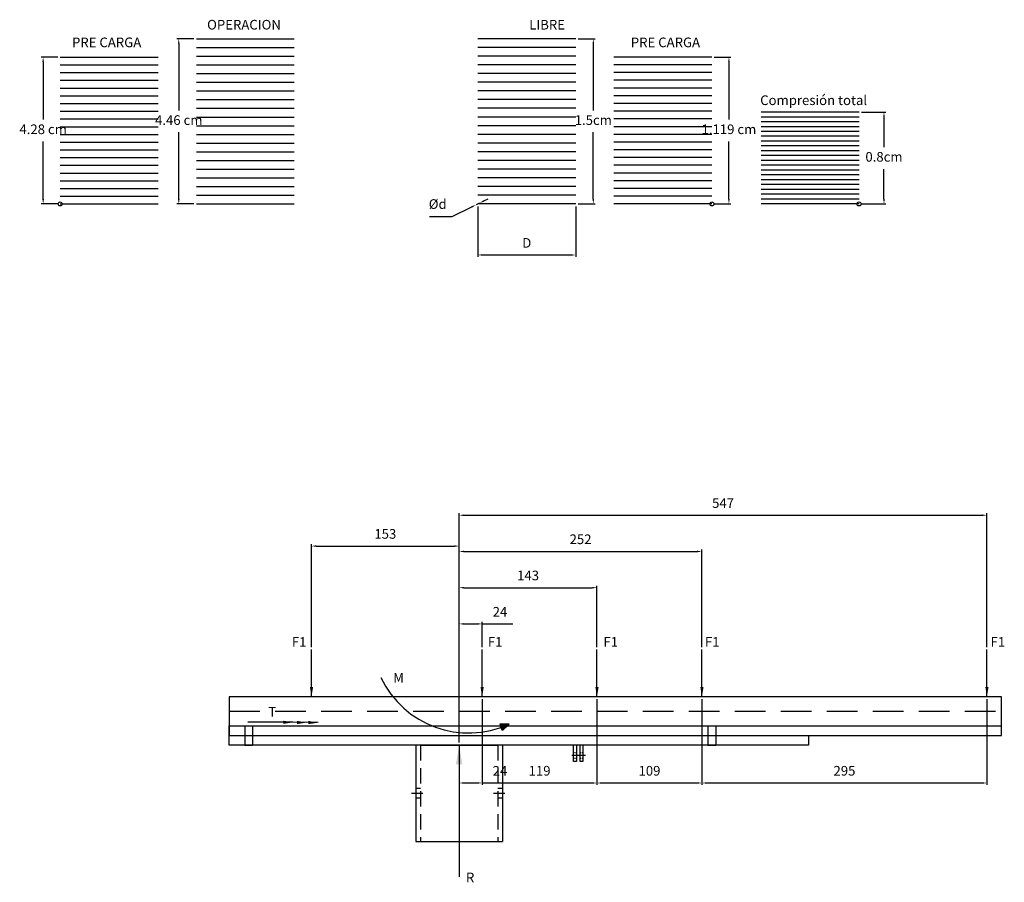
# Model space of a CAD drawing. Units: millimetres. Extents: x -815 to 7531, y -3189 to 2077.
# Drawn here: x 3151 to 3253, y -3066 to -2977 of the extents above; entities that cross this region are included whole.
import ezdxf

# ---------------------------------------------------------------- set-up
doc = ezdxf.new("R2010")
doc.units = ezdxf.units.MM
doc.linetypes.add('Escondida', pattern=[1.35, 0.75, -0.6])
doc.linetypes.add('HIDDEN2', pattern=[4.762499999999999, 3.175, -1.5875])
doc.layers.add('Estructura Rigida', color=10, linetype='Continuous')
doc.styles.add('Cotas', font='ARIAL.TTF', dxfattribs={"height": 1})
doc.dimstyles.get("Standard").update_dxf_attribs({"dimtxt": 0.18, "dimasz": 0.18, "dimexe": 0.18, "dimexo": 0.0625, "dimgap": 0.09, "dimtad": 0, "dimtih": 1, "dimtoh": 1, "dimdec": 4, "dimzin": 0, "dimdsep": 46, "dimtxsty": 'Standard', "dimcen": 0.09, "dimadec": 0, "dimazin": 0, "dimtfac": 1, "dimtdec": 4, "dimtofl": 0, "dimtmove": 0, "dimatfit": 3, "dimfxl": 1, "dimtolj": 1, "dimtzin": 0, "dimarcsym": 0})

# ---------------------------------------------------------------- blocks, each defined once
blk = doc.blocks.new('*D318')
at = {"color": 5, "lineweight": -2, "ltscale": 0.1}
for p, q in [((3154.801789393486, -2980.756441373921), (3153.087799255446, -2980.756441373921)), ((3153.287799255446, -2981.256441373921), (3153.287799255446, -2987.220868386199)), ((3153.287799255446, -2995.456441373921), (3153.287799255446, -2989.492014361643)), ((3154.801789393486, -2995.956441373921), (3153.087799255446, -2995.956441373921))]:
    blk.add_line(p, q, dxfattribs=at)
at = {"color": 5, "ltscale": 0.1}
for points in [[(3153.204465922112, -2981.256441373921), (3153.371132588779, -2981.256441373921), (3153.287799255446, -2980.756441373921)], [(3153.204465922112, -2995.456441373921), (3153.371132588779, -2995.456441373921), (3153.287799255446, -2995.956441373921)]]:
    blk.add_solid(points, dxfattribs=at)
at = {"layer": 'Defpoints', "color": 0, "ltscale": 0.1}
for p in [(3155.051789393486, -2980.756441373921), (3153.287799255446, -2995.956441373921), (3155.051789393486, -2995.956441373921)]:
    blk.add_point(p, dxfattribs=at)
at = {"color": 0, "ltscale": 0.1, "insert": (3153.287799255446, -2988.35644137392), "char_height": 1, "attachment_point": 5, "style": 'Cotas'}
blk.add_mtext('4.28 cm', dxfattribs=at)
blk = doc.blocks.new('*D319')
at = {"color": 5, "lineweight": -2, "ltscale": 0.1}
for p, q in [((3168.911464813257, -2978.856441373921), (3167.138062529605, -2978.856441373921)), ((3167.338062529605, -2979.356441373921), (3167.338062529605, -2986.270868386199)), ((3167.338062529605, -2995.456441373921), (3167.338062529605, -2988.542014361642)), ((3168.911464813257, -2995.956441373921), (3167.138062529605, -2995.956441373921))]:
    blk.add_line(p, q, dxfattribs=at)
at = {"color": 5, "ltscale": 0.1}
for points in [[(3167.254729196271, -2979.356441373921), (3167.421395862938, -2979.356441373921), (3167.338062529605, -2978.856441373921)], [(3167.254729196271, -2995.456441373921), (3167.421395862938, -2995.456441373921), (3167.338062529605, -2995.956441373921)]]:
    blk.add_solid(points, dxfattribs=at)
at = {"layer": 'Defpoints', "color": 0, "ltscale": 0.1}
for p in [(3169.161464813257, -2978.856441373921), (3167.338062529605, -2995.956441373921), (3169.161464813257, -2995.956441373921)]:
    blk.add_point(p, dxfattribs=at)
at = {"color": 0, "ltscale": 0.1, "insert": (3167.338062529605, -2987.40644137392), "char_height": 1, "attachment_point": 5, "style": 'Cotas'}
blk.add_mtext('4.46 cm', dxfattribs=at)
blk = doc.blocks.new('*D320')
at = {"color": 5, "lineweight": -2, "ltscale": 0.1}
for p, q in [((3238.067822408319, -2986.456441373921), (3240.602432958159, -2986.456441373921)), ((3240.402432958159, -2986.956441373921), (3240.402432958159, -2990.070868386199)), ((3240.402432958159, -2995.456441373921), (3240.402432958159, -2992.342014361643)), ((3238.067822408319, -2995.956441373921), (3240.602432958159, -2995.956441373921))]:
    blk.add_line(p, q, dxfattribs=at)
at = {"color": 5, "ltscale": 0.1}
for points in [[(3240.319099624825, -2986.956441373921), (3240.485766291492, -2986.956441373921), (3240.402432958159, -2986.456441373921)], [(3240.319099624825, -2995.456441373921), (3240.485766291492, -2995.456441373921), (3240.402432958159, -2995.956441373921)]]:
    blk.add_solid(points, dxfattribs=at)
at = {"layer": 'Defpoints', "color": 0, "ltscale": 0.1}
for p in [(3237.817822408319, -2986.456441373921), (3237.817822408319, -2995.956441373921), (3240.402432958159, -2995.956441373921)]:
    blk.add_point(p, dxfattribs=at)
at = {"color": 0, "ltscale": 0.1, "insert": (3240.402432958159, -2991.20644137392), "char_height": 1, "attachment_point": 5, "style": 'Cotas'}
blk.add_mtext('0.8cm', dxfattribs=at)
blk = doc.blocks.new('*D321')
at = {"color": 5, "lineweight": -2, "ltscale": 0.1}
for p, q in [((3222.822874653039, -2980.756441373921), (3224.536864791079, -2980.756441373921)), ((3224.336864791079, -2981.256441373921), (3224.336864791079, -2987.220868386199)), ((3224.336864791079, -2995.456441373921), (3224.336864791079, -2989.492014361643)), ((3222.822874653039, -2995.956441373921), (3224.536864791079, -2995.956441373921))]:
    blk.add_line(p, q, dxfattribs=at)
at = {"color": 5, "ltscale": 0.1}
for points in [[(3224.253531457746, -2981.256441373921), (3224.420198124413, -2981.256441373921), (3224.336864791079, -2980.756441373921)], [(3224.253531457746, -2995.456441373921), (3224.420198124413, -2995.456441373921), (3224.336864791079, -2995.956441373921)]]:
    blk.add_solid(points, dxfattribs=at)
at = {"layer": 'Defpoints', "color": 0, "ltscale": 0.1}
for p in [(3222.572874653039, -2980.756441373921), (3222.572874653039, -2995.956441373921), (3224.336864791079, -2995.956441373921)]:
    blk.add_point(p, dxfattribs=at)
at = {"color": 0, "ltscale": 0.1, "insert": (3224.33686479108, -2988.35644137392), "char_height": 1, "attachment_point": 5, "style": 'Cotas'}
blk.add_mtext('1.119 cm', dxfattribs=at)
blk = doc.blocks.new('*D322')
at = {"color": 5, "lineweight": -2, "ltscale": 0.1}
for p, q in [((3208.713199233268, -2978.856441373921), (3210.48660151692, -2978.856441373921)), ((3210.28660151692, -2979.356441373921), (3210.28660151692, -2986.270868386199)), ((3210.28660151692, -2995.456441373921), (3210.28660151692, -2988.542014361642)), ((3208.713199233268, -2995.956441373921), (3210.48660151692, -2995.956441373921))]:
    blk.add_line(p, q, dxfattribs=at)
at = {"color": 5, "ltscale": 0.1}
for points in [[(3210.203268183587, -2979.356441373921), (3210.369934850254, -2979.356441373921), (3210.28660151692, -2978.856441373921)], [(3210.203268183587, -2995.456441373921), (3210.369934850254, -2995.456441373921), (3210.28660151692, -2995.956441373921)]]:
    blk.add_solid(points, dxfattribs=at)
at = {"layer": 'Defpoints', "color": 0, "ltscale": 0.1}
for p in [(3208.463199233268, -2978.856441373921), (3208.463199233268, -2995.956441373921), (3210.28660151692, -2995.956441373921)]:
    blk.add_point(p, dxfattribs=at)
at = {"color": 0, "ltscale": 0.1, "insert": (3210.286601516921, -2987.40644137392), "char_height": 1, "attachment_point": 5, "style": 'Cotas'}
blk.add_mtext('1.5cm', dxfattribs=at)
blk = doc.blocks.new('*D323')
at = {"color": 5, "lineweight": -2, "ltscale": 0.1}
for p, q in [((3198.318191239433, -2996.206441373921), (3198.318191239433, -3001.441220009648)), ((3208.463199233268, -2996.206441373921), (3208.463199233268, -3001.441220009648)), ((3198.818191239433, -3001.241220009648), (3207.963199233268, -3001.241220009648))]:
    blk.add_line(p, q, dxfattribs=at)
at = {"color": 5, "ltscale": 0.1}
for points in [[(3198.818191239433, -3001.157886676314), (3198.818191239433, -3001.324553342981), (3198.318191239433, -3001.241220009648)], [(3207.963199233268, -3001.157886676314), (3207.963199233268, -3001.324553342981), (3208.463199233268, -3001.241220009648)]]:
    blk.add_solid(points, dxfattribs=at)
at = {"layer": 'Defpoints', "color": 0, "ltscale": 0.1}
for p in [(3198.318191239433, -2995.956441373921), (3208.463199233268, -2995.956441373921), (3208.463199233268, -3001.241220009648)]:
    blk.add_point(p, dxfattribs=at)
at = {"color": 0, "ltscale": 0.1, "insert": (3203.39069523635, -3000.116220009648), "char_height": 1, "attachment_point": 5, "style": 'Cotas'}
blk.add_mtext('D', dxfattribs=at)
blk = doc.blocks.new('*D324')
at = {"color": 5, "lineweight": -2, "ltscale": 0.1}
for p, q in [((3198.500864246082, -2995.866755225145), (3198.135518232783, -2996.046127522697)), ((3198.949688031159, -2995.64639821947), (3199.398511816235, -2995.426041213796)), ((3195.662590464204, -2997.260249805096), (3197.686694447707, -2996.266484528371)), ((3193.314875593812, -2997.260249805096), (3195.662590464204, -2997.260249805096))]:
    blk.add_line(p, q, dxfattribs=at)
at = {"color": 5, "ltscale": 0.1}
for points in [[(3198.912961863546, -2995.571594255292), (3198.986414198771, -2995.721202183649), (3198.500864246082, -2995.866755225145)], [(3197.649968280095, -2996.191680564192), (3197.723420615319, -2996.34128849255), (3198.135518232783, -2996.046127522697)]]:
    blk.add_solid(points, dxfattribs=at)
at = {"layer": 'Defpoints', "color": 0, "ltscale": 0.1}
for p in [(3198.500864246082, -2995.866755225145), (3198.135518232783, -2996.046127522697)]:
    blk.add_point(p, dxfattribs=at)
at = {"color": 0, "ltscale": 0.1, "insert": (3194.167876958069, -2996.09670955953), "char_height": 1, "attachment_point": 5, "style": 'Cotas'}
blk.add_mtext('%%cd', dxfattribs=at)
blk = doc.blocks.new('*D336')
at = {"color": 5, "lineweight": -2, "ltscale": 0.1}
for p, q in [((3181.088652083095, -3041.841723309044), (3181.088652083095, -3031.18098936503)), ((3181.588652083095, -3031.38098936503), (3195.888652083096, -3031.38098936503)), ((3196.388652083096, -3051.729317281075), (3196.388652083096, -3031.18098936503))]:
    blk.add_line(p, q, dxfattribs=at)
at = {"color": 5, "ltscale": 0.1}
for points in [[(3181.588652083095, -3031.297656031697), (3181.588652083095, -3031.464322698364), (3181.088652083095, -3031.38098936503)], [(3195.888652083096, -3031.297656031697), (3195.888652083096, -3031.464322698364), (3196.388652083096, -3031.38098936503)]]:
    blk.add_solid(points, dxfattribs=at)
at = {"layer": 'Defpoints', "color": 0, "ltscale": 0.1}
for p in [(3196.388652083096, -3031.38098936503), (3181.088652083095, -3042.091723309044), (3196.388652083096, -3051.979317281075)]:
    blk.add_point(p, dxfattribs=at)
at = {"color": 0, "ltscale": 0.1, "insert": (3188.738652083095, -3030.245075313188), "char_height": 1, "attachment_point": 5, "style": 'Cotas'}
blk.add_mtext('153', dxfattribs=at)
blk = doc.blocks.new('*D337')
at = {"color": 5, "lineweight": -2, "ltscale": 0.1}
for p, q in [((3196.388652083096, -3041.205153323052), (3196.388652083096, -3039.237422360721)), ((3196.888652083096, -3039.437422360721), (3198.268652083074, -3039.437422360721)), ((3198.768652083074, -3041.841723309044), (3198.768652083074, -3039.237422360721)), ((3198.768652083074, -3039.437422360721), (3201.964081823865, -3039.437422360721))]:
    blk.add_line(p, q, dxfattribs=at)
at = {"color": 5, "ltscale": 0.1}
for points in [[(3196.888652083096, -3039.354089027387), (3196.888652083096, -3039.520755694054), (3196.388652083096, -3039.437422360721)], [(3198.268652083074, -3039.354089027387), (3198.268652083074, -3039.520755694054), (3198.768652083074, -3039.437422360721)]]:
    blk.add_solid(points, dxfattribs=at)
at = {"layer": 'Defpoints', "color": 0, "ltscale": 0.1}
for p in [(3198.768652083074, -3039.437422360721), (3196.388652083096, -3041.455153323052), (3198.768652083074, -3042.091723309044, 4.00105628847723)]:
    blk.add_point(p, dxfattribs=at)
at = {"color": 0, "ltscale": 0.1, "insert": (3200.61636695347, -3038.310375976), "char_height": 1, "attachment_point": 5, "style": 'Cotas'}
blk.add_mtext('24', dxfattribs=at)
blk = doc.blocks.new('*D338')
at = {"color": 5, "lineweight": -2, "ltscale": 0.1}
for p, q in [((3196.388652083096, -3041.205153323052), (3196.388652083096, -3035.487422360721)), ((3196.888652083096, -3035.687422360721), (3210.168652083073, -3035.687422360721)), ((3210.668652083073, -3041.841723309044), (3210.668652083073, -3035.487422360721))]:
    blk.add_line(p, q, dxfattribs=at)
at = {"color": 5, "ltscale": 0.1}
for points in [[(3196.888652083096, -3035.604089027387), (3196.888652083096, -3035.770755694054), (3196.388652083096, -3035.687422360721)], [(3210.168652083073, -3035.604089027387), (3210.168652083073, -3035.770755694054), (3210.668652083073, -3035.687422360721)]]:
    blk.add_solid(points, dxfattribs=at)
at = {"layer": 'Defpoints', "color": 0, "ltscale": 0.1}
for p in [(3210.668652083073, -3035.687422360721), (3196.388652083096, -3041.455153323052), (3210.668652083073, -3042.091723309044)]:
    blk.add_point(p, dxfattribs=at)
at = {"color": 0, "ltscale": 0.1, "insert": (3203.528652083084, -3034.551508308879), "char_height": 1, "attachment_point": 5, "style": 'Cotas'}
blk.add_mtext('143', dxfattribs=at)
blk = doc.blocks.new('*D339')
at = {"color": 5, "lineweight": -2, "ltscale": 0.1}
for p, q in [((3196.388652083096, -3041.205153323052), (3196.388652083096, -3031.737422360721)), ((3221.543492210983, -3041.841723309044), (3221.543492210983, -3031.737422360721)), ((3196.888652083096, -3031.937422360721), (3221.043492210983, -3031.937422360721))]:
    blk.add_line(p, q, dxfattribs=at)
at = {"color": 5, "ltscale": 0.1}
for points in [[(3196.888652083096, -3031.854089027387), (3196.888652083096, -3032.020755694054), (3196.388652083096, -3031.937422360721)], [(3221.043492210983, -3031.854089027387), (3221.043492210983, -3032.020755694054), (3221.543492210983, -3031.937422360721)]]:
    blk.add_solid(points, dxfattribs=at)
at = {"layer": 'Defpoints', "color": 0, "ltscale": 0.1}
for p in [(3221.543492210983, -3031.937422360721), (3196.388652083096, -3041.455153323052), (3221.543492210983, -3042.091723309044)]:
    blk.add_point(p, dxfattribs=at)
at = {"color": 0, "ltscale": 0.1, "insert": (3208.96607214704, -3030.801849372999), "char_height": 1, "attachment_point": 5, "style": 'Cotas'}
blk.add_mtext('252', dxfattribs=at)
blk = doc.blocks.new('*D340')
at = {"color": 5, "lineweight": -2, "ltscale": 0.1}
for p, q in [((3196.388652083096, -3041.205153323052), (3196.388652083096, -3027.987422360721)), ((3196.888652083096, -3028.187422360721), (3250.568652083074, -3028.187422360721)), ((3251.068652083074, -3041.841723309044), (3251.068652083074, -3027.987422360721))]:
    blk.add_line(p, q, dxfattribs=at)
at = {"color": 5, "ltscale": 0.1}
for points in [[(3196.888652083096, -3028.104089027387), (3196.888652083096, -3028.270755694054), (3196.388652083096, -3028.187422360721)], [(3250.568652083074, -3028.104089027387), (3250.568652083074, -3028.270755694054), (3251.068652083074, -3028.187422360721)]]:
    blk.add_solid(points, dxfattribs=at)
at = {"layer": 'Defpoints', "color": 0, "ltscale": 0.1}
for p in [(3251.068652083074, -3028.187422360721), (3196.388652083096, -3041.455153323052), (3251.068652083074, -3042.091723309044)]:
    blk.add_point(p, dxfattribs=at)
at = {"color": 0, "ltscale": 0.1, "insert": (3223.728652083085, -3027.053895757719), "char_height": 1, "attachment_point": 5, "style": 'Cotas'}
blk.add_mtext('547', dxfattribs=at)
blk = doc.blocks.new('*D341')
at = {"color": 5, "lineweight": -2, "ltscale": 0.1}
for p, q in [((3198.768652083074, -3047.229317281074), (3198.768652083074, -3056.10688903864)), ((3196.388652083096, -3055.65688903864), (3196.388652083096, -3055.70688903864)), ((3196.888652083096, -3055.90688903864), (3198.268652083074, -3055.90688903864)), ((3198.768652083074, -3055.90688903864), (3201.964081823865, -3055.90688903864))]:
    blk.add_line(p, q, dxfattribs=at)
at = {"color": 5, "ltscale": 0.1}
for points in [[(3196.888652083096, -3055.823555705307), (3196.888652083096, -3055.990222371974), (3196.388652083096, -3055.90688903864)], [(3198.268652083074, -3055.823555705307), (3198.268652083074, -3055.990222371974), (3198.768652083074, -3055.90688903864)]]:
    blk.add_solid(points, dxfattribs=at)
at = {"layer": 'Defpoints', "color": 0, "ltscale": 0.1}
for p in [(3198.768652083074, -3046.979317281074, 4.00105628847723), (3196.388652083096, -3055.90688903864), (3198.768652083074, -3055.90688903864)]:
    blk.add_point(p, dxfattribs=at)
at = {"color": 0, "ltscale": 0.1, "insert": (3200.61636695347, -3054.77984265392), "char_height": 1, "attachment_point": 5, "style": 'Cotas'}
blk.add_mtext('24', dxfattribs=at)
blk = doc.blocks.new('*D342')
at = {"color": 5, "lineweight": -2, "ltscale": 0.1}
for p, q in [((3198.768652083074, -3047.229317281074), (3198.768652083074, -3056.10688903864)), ((3210.668652083073, -3047.229317281074), (3210.668652083073, -3056.10688903864)), ((3199.268652083074, -3055.90688903864), (3210.168652083073, -3055.90688903864))]:
    blk.add_line(p, q, dxfattribs=at)
at = {"color": 5, "ltscale": 0.1}
for points in [[(3199.268652083074, -3055.823555705307), (3199.268652083074, -3055.990222371974), (3198.768652083074, -3055.90688903864)], [(3210.168652083073, -3055.823555705307), (3210.168652083073, -3055.990222371974), (3210.668652083073, -3055.90688903864)]]:
    blk.add_solid(points, dxfattribs=at)
at = {"layer": 'Defpoints', "color": 0, "ltscale": 0.1}
for p in [(3198.768652083074, -3046.979317281074, 4.00105628847723), (3210.668652083073, -3046.979317281074), (3210.668652083073, -3055.90688903864)]:
    blk.add_point(p, dxfattribs=at)
at = {"color": 0, "ltscale": 0.1, "insert": (3204.718652083074, -3054.771316050918), "char_height": 1, "attachment_point": 5, "style": 'Cotas'}
blk.add_mtext('119', dxfattribs=at)
blk = doc.blocks.new('*D343')
at = {"color": 5, "lineweight": -2, "ltscale": 0.1}
for p, q in [((3210.668652083073, -3047.229317281074), (3210.668652083073, -3056.10688903864)), ((3221.543492210983, -3047.229317281074), (3221.543492210983, -3056.10688903864)), ((3211.168652083073, -3055.90688903864), (3221.043492210983, -3055.90688903864))]:
    blk.add_line(p, q, dxfattribs=at)
at = {"color": 5, "ltscale": 0.1}
for points in [[(3211.168652083073, -3055.823555705307), (3211.168652083073, -3055.990222371974), (3210.668652083073, -3055.90688903864)], [(3221.043492210983, -3055.823555705307), (3221.043492210983, -3055.990222371974), (3221.543492210983, -3055.90688903864)]]:
    blk.add_solid(points, dxfattribs=at)
at = {"layer": 'Defpoints', "color": 0, "ltscale": 0.1}
for p in [(3210.668652083073, -3046.979317281074), (3221.543492210983, -3046.979317281074), (3221.543492210983, -3055.90688903864)]:
    blk.add_point(p, dxfattribs=at)
at = {"color": 0, "ltscale": 0.1, "insert": (3216.106072147028, -3054.771316050918), "char_height": 1, "attachment_point": 5, "style": 'Cotas'}
blk.add_mtext('109', dxfattribs=at)
blk = doc.blocks.new('*D344')
at = {"color": 5, "lineweight": -2, "ltscale": 0.1}
for p, q in [((3221.543492210983, -3047.229317281074), (3221.543492210983, -3056.10688903864)), ((3251.068652083073, -3047.229317281074), (3251.068652083073, -3056.10688903864)), ((3222.043492210983, -3055.90688903864), (3250.568652083073, -3055.90688903864))]:
    blk.add_line(p, q, dxfattribs=at)
at = {"color": 5, "ltscale": 0.1}
for points in [[(3222.043492210983, -3055.823555705307), (3222.043492210983, -3055.990222371974), (3221.543492210983, -3055.90688903864)], [(3250.568652083073, -3055.823555705307), (3250.568652083073, -3055.990222371974), (3251.068652083073, -3055.90688903864)]]:
    blk.add_solid(points, dxfattribs=at)
at = {"layer": 'Defpoints', "color": 0, "ltscale": 0.1}
for p in [(3221.543492210983, -3046.979317281074), (3251.068652083073, -3046.979317281074), (3251.068652083073, -3055.90688903864)]:
    blk.add_point(p, dxfattribs=at)
at = {"color": 0, "ltscale": 0.1, "insert": (3236.306072147028, -3054.771316050918), "char_height": 1, "attachment_point": 5, "style": 'Cotas'}
blk.add_mtext('295', dxfattribs=at)

msp = doc.modelspace()

# ---------------------------------------------------------------- hatches: boundary and pattern name
at = {"ltscale": 0.1}
h = msp.add_hatch(color=256, dxfattribs=at)
h.set_gradient(color1=(0, 0, 26), color2=(0, 0, 0), one_color=1)
h.paths.add_polyline_path([(3200.718181124285, -3050.156493100295), (3200.86783013254, -3050.485493175332), (3201.553862616778, -3049.820507860255, -0.02231189334456006)])
h.paths.add_polyline_path([(3200.598446152927, -3049.815466104767), (3200.718181124285, -3050.156493100294, 0.02231189334453493), (3201.553862616777, -3049.820507860255)])

# ---------------------------------------------------------------- linework, layer by layer
for p, q in [((3169.161464813257, -2978.856441373921), (3179.306472807092, -2978.856441373921)), ((3208.463199233268, -2978.856441373921), (3198.318191239433, -2978.856441373921)), ((3169.161464813257, -2979.756441373921), (3179.306472807092, -2979.756441373921)), ((3169.161464813257, -2980.656441373921), (3179.306472807092, -2980.656441373921)), ((3208.463199233268, -2979.756441373921), (3198.318191239433, -2979.756441373921)), ((3208.463199233268, -2980.656441373921), (3198.318191239433, -2980.656441373921)), ((3155.051789393486, -2980.756441373921), (3165.196797387321, -2980.756441373921)), ((3155.051789393486, -2981.556441373921), (3165.196797387321, -2981.556441373921)), ((3169.161464813257, -2981.556441373921), (3179.306472807092, -2981.556441373921)), ((3208.463199233268, -2981.556441373921), (3198.318191239433, -2981.556441373921)), ((3222.572874653039, -2980.756441373921), (3212.427866659204, -2980.756441373921)), ((3222.572874653039, -2981.556441373921), (3212.427866659204, -2981.556441373921)), ((3155.051789393486, -2982.356441373921), (3165.196797387321, -2982.356441373921)), ((3169.161464813257, -2982.456441373921), (3179.306472807092, -2982.456441373921)), ((3208.463199233268, -2982.456441373921), (3198.318191239433, -2982.456441373921)), ((3222.572874653039, -2982.356441373921), (3212.427866659204, -2982.356441373921)), ((3155.051789393486, -2983.156441373921), (3165.196797387321, -2983.156441373921)), ((3169.161464813257, -2983.356441373921), (3179.306472807092, -2983.356441373921)), ((3208.463199233268, -2983.356441373921), (3198.318191239433, -2983.356441373921)), ((3222.572874653039, -2983.156441373921), (3212.427866659204, -2983.156441373921)), ((3155.051789393486, -2983.956441373921), (3165.196797387321, -2983.956441373921)), ((3155.051789393486, -2984.756441373921), (3165.196797387321, -2984.756441373921)), ((3169.161464813257, -2984.256441373921), (3179.306472807092, -2984.256441373921)), ((3208.463199233268, -2984.256441373921), (3198.318191239433, -2984.256441373921)), ((3222.572874653039, -2983.956441373921), (3212.427866659204, -2983.956441373921)), ((3222.572874653039, -2984.756441373921), (3212.427866659204, -2984.756441373921)), ((3155.051789393486, -2985.556441373921), (3165.196797387321, -2985.556441373921)), ((3169.161464813257, -2985.156441373921), (3179.306472807092, -2985.156441373921)), ((3208.463199233268, -2985.156441373921), (3198.318191239433, -2985.156441373921)), ((3222.572874653039, -2985.556441373921), (3212.427866659204, -2985.556441373921)), ((3155.051789393486, -2986.356441373921), (3165.196797387321, -2986.356441373921)), ((3169.161464813257, -2986.056441373921), (3179.306472807092, -2986.056441373921)), ((3208.463199233268, -2986.056441373921), (3198.318191239433, -2986.056441373921)), ((3222.572874653039, -2986.356441373921), (3212.427866659204, -2986.356441373921)), ((3237.817822408319, -2986.456441373921), (3227.672814414484, -2986.456441373921)), ((3155.051789393486, -2987.156441373921), (3165.196797387321, -2987.156441373921)), ((3169.161464813257, -2986.956441373921), (3179.306472807092, -2986.956441373921)), ((3169.161464813257, -2987.856441373921), (3179.306472807092, -2987.856441373921)), ((3208.463199233268, -2986.956441373921), (3198.318191239433, -2986.956441373921)), ((3208.463199233268, -2987.856441373921), (3198.318191239433, -2987.856441373921)), ((3222.572874653039, -2987.156441373921), (3212.427866659204, -2987.156441373921)), ((3237.817822408319, -2986.956441373921), (3227.672814414484, -2986.956441373921)), ((3237.817822408319, -2987.456441373921), (3227.672814414484, -2987.456441373921)), ((3155.051789393486, -2987.956441373921), (3165.196797387321, -2987.956441373921)), ((3155.051789393486, -2988.756441373921), (3165.196797387321, -2988.756441373921)), ((3169.161464813257, -2988.756441373921), (3179.306472807092, -2988.756441373921)), ((3208.463199233268, -2988.756441373921), (3198.318191239433, -2988.756441373921)), ((3222.572874653039, -2987.956441373921), (3212.427866659204, -2987.956441373921)), ((3222.572874653039, -2988.756441373921), (3212.427866659204, -2988.756441373921)), ((3237.817822408319, -2987.956441373921), (3227.672814414484, -2987.956441373921)), ((3237.817822408319, -2988.456441373921), (3227.672814414484, -2988.456441373921)), ((3155.051789393486, -2989.556441373921), (3165.196797387321, -2989.556441373921)), ((3169.161464813257, -2989.656441373921), (3179.306472807092, -2989.656441373921)), ((3208.463199233268, -2989.656441373921), (3198.318191239433, -2989.656441373921)), ((3222.572874653039, -2989.556441373921), (3212.427866659204, -2989.556441373921)), ((3237.817822408319, -2988.956441373921), (3227.672814414484, -2988.956441373921)), ((3237.817822408319, -2989.456441373921), (3227.672814414484, -2989.456441373921)), ((3155.051789393486, -2990.356441373921), (3165.196797387321, -2990.356441373921)), ((3169.161464813257, -2990.556441373921), (3179.306472807092, -2990.556441373921)), ((3208.463199233268, -2990.556441373921), (3198.318191239433, -2990.556441373921)), ((3222.572874653039, -2990.356441373921), (3212.427866659204, -2990.356441373921)), ((3237.817822408319, -2989.956441373921), (3227.672814414484, -2989.956441373921)), ((3237.817822408319, -2990.456441373921), (3227.672814414484, -2990.456441373921)), ((3155.051789393486, -2991.156441373921), (3165.196797387321, -2991.156441373921)), ((3155.051789393486, -2991.956441373921), (3165.196797387321, -2991.956441373921)), ((3169.161464813257, -2991.456441373921), (3179.306472807092, -2991.456441373921)), ((3208.463199233268, -2991.456441373921), (3198.318191239433, -2991.456441373921)), ((3222.572874653039, -2991.156441373921), (3212.427866659204, -2991.156441373921)), ((3222.572874653039, -2991.956441373921), (3212.427866659204, -2991.956441373921)), ((3237.817822408319, -2990.956441373921), (3227.672814414484, -2990.956441373921)), ((3237.817822408319, -2991.456441373921), (3227.672814414484, -2991.456441373921)), ((3237.817822408319, -2991.956441373921), (3227.672814414484, -2991.956441373921)), ((3155.051789393486, -2992.756441373921), (3165.196797387321, -2992.756441373921)), ((3169.161464813257, -2992.356441373921), (3179.306472807092, -2992.356441373921)), ((3208.463199233268, -2992.356441373921), (3198.318191239433, -2992.356441373921)), ((3222.572874653039, -2992.756441373921), (3212.427866659204, -2992.756441373921)), ((3237.817822408319, -2992.456441373921), (3227.672814414484, -2992.456441373921)), ((3237.817822408319, -2992.956441373921), (3227.672814414484, -2992.956441373921)), ((3155.051789393486, -2993.556441373921), (3165.196797387321, -2993.556441373921)), ((3169.161464813257, -2993.256441373921), (3179.306472807092, -2993.256441373921)), ((3208.463199233268, -2993.256441373921), (3198.318191239433, -2993.256441373921)), ((3222.572874653039, -2993.556441373921), (3212.427866659204, -2993.556441373921)), ((3237.817822408319, -2993.456441373921), (3227.672814414484, -2993.456441373921)), ((3237.817822408319, -2993.956441373921), (3227.672814414484, -2993.956441373921)), ((3155.051789393486, -2994.356441373921), (3165.196797387321, -2994.356441373921)), ((3169.161464813257, -2994.156441373921), (3179.306472807092, -2994.156441373921)), ((3208.463199233268, -2994.156441373921), (3198.318191239433, -2994.156441373921)), ((3222.572874653039, -2994.356441373921), (3212.427866659204, -2994.356441373921)), ((3237.817822408319, -2994.456441373921), (3227.672814414484, -2994.456441373921)), ((3237.817822408319, -2994.956441373921), (3227.672814414484, -2994.956441373921)), ((3155.051789393486, -2995.156441373921), (3165.196797387321, -2995.156441373921)), ((3155.051789393486, -2995.956441373921), (3165.196797387321, -2995.956441373921)), ((3169.161464813257, -2995.056441373921), (3179.306472807092, -2995.056441373921)), ((3169.161464813257, -2995.956441373921), (3179.306472807092, -2995.956441373921)), ((3208.463199233268, -2995.056441373921), (3198.318191239433, -2995.056441373921)), ((3208.463199233268, -2995.956441373921), (3198.318191239433, -2995.956441373921)), ((3222.572874653039, -2995.156441373921), (3212.427866659204, -2995.156441373921)), ((3222.572874653039, -2995.956441373921), (3212.427866659204, -2995.956441373921)), ((3237.817822408319, -2995.456441373921), (3227.672814414484, -2995.456441373921)), ((3237.817822408319, -2995.956441373921), (3227.672814414484, -2995.956441373921)), ((3201.553862616777, -3049.820507860255), (3200.598446152927, -3049.815466104767)), ((3200.598446152927, -3049.815466104767), (3200.718181124285, -3050.156493100295)), ((3201.553862616778, -3049.820507860255), (3200.86783013254, -3050.485493175331)), ((3200.86783013254, -3050.485493175331), (3200.718181124285, -3050.156493100294)), ((3208.059337419358, -3053.042072108718), (3208.799441281735, -3053.042072108718)), ((3208.737128334727, -3053.042072108718, -106.0000000000009), (3209.477232197104, -3053.042072108718, -106.0000000000009))]:
    msp.add_line(p, q, dxfattribs=at)
for p, q in [((3174.168652083074, -3051.979317281075), (3174.968652083074, -3051.979317281075)), ((3222.168652083074, -3051.979317281074), (3222.968652083074, -3051.979317281074))]:
    msp.add_line(p, q)
for centre in [(3155.051789393486, -2995.956441373921), (3222.572874653039, -2995.956441373921), (3237.817822408319, -2995.956441373921)]:
    msp.add_circle(centre, 0.2035019229406316, dxfattribs=at)
msp.add_arc((3197.373253125576, -3040.62952923404), 10.09710769604227, 205.6294540832618, 294.4588940807424, dxfattribs=at)
at = {"layer": 'Estructura Rigida'}
for p, q in [((3252.568652083073, -3046.979317281074), (3172.568652083073, -3046.979317281074)), ((3172.568652083073, -3046.979317281074), (3172.568652083073, -3050.979317281074)), ((3252.568652083073, -3050.979317281074), (3252.568652083073, -3046.979317281074)), ((3172.568652083073, -3050.979317281074), (3172.568652083073, -3049.979317281074)), ((3172.568652083073, -3049.979317281074), (3252.568652083073, -3049.979317281074)), ((3174.168652083074, -3049.979317281074), (3174.168652083074, -3050.979317281074)), ((3174.968652083073, -3049.979317281074), (3174.968652083073, -3050.979317281074)), ((3222.168652083074, -3049.979317281074), (3222.168652083074, -3050.979317281074)), ((3222.968652083073, -3049.979317281074), (3222.968652083073, -3050.979317281074)), ((3172.568652083073, -3050.979317281074), (3252.568652083073, -3050.979317281074)), ((3172.568652083073, -3050.979317281074), (3232.568652083073, -3050.979317281074)), ((3172.568652083073, -3051.979317281075), (3172.568652083073, -3050.979317281074)), ((3174.168652083074, -3050.979317281074), (3174.168652083074, -3051.979317281075)), ((3174.968652083074, -3050.979317281074), (3174.968652083074, -3051.979317281075)), ((3222.168652083074, -3050.979317281074), (3222.168652083074, -3051.979317281074)), ((3222.968652083074, -3050.979317281074), (3222.968652083074, -3051.979317281074)), ((3232.568652083073, -3050.979317281074), (3232.568652083073, -3051.979317281074)), ((3232.568652083073, -3051.979317281074), (3172.568652083073, -3051.979317281075))]:
    msp.add_line(p, q, dxfattribs=at)
at = {"layer": 'Estructura Rigida', "linetype": 'HIDDEN2'}
msp.add_line((3172.568652083073, -3048.479317281074), (3252.568652083073, -3048.479317281074), dxfattribs=at)
at = {"layer": 'Estructura Rigida', "ltscale": 0.5}
for p, q in [((3191.888652083096, -3051.979317281075), (3191.888652083096, -3061.979317281075)), ((3192.388652083096, -3051.979317281075), (3200.388652083096, -3051.979317281075)), ((3196.388652083096, -3051.979317281075), (3196.388652083096, -3061.979317281075)), ((3200.888652083096, -3051.979317281075), (3200.888652083096, -3061.979317281075)), ((3192.62048799506, -3056.979317281074), (3191.454082870237, -3056.979317281074)), ((3201.120487995059, -3056.979317281075), (3199.954082870237, -3056.979317281074)), ((3191.888652083096, -3061.979317281075), (3200.888652083096, -3061.979317281075))]:
    msp.add_line(p, q, dxfattribs=at)
at = {"layer": 'Estructura Rigida', "linetype": 'HIDDEN2', "ltscale": 0.5}
for p, q in [((3192.388652083096, -3051.979317281075), (3192.388652083097, -3061.979317281075)), ((3200.388652083096, -3051.979317281075), (3200.388652083096, -3061.979317281075)), ((3192.388652083097, -3056.479317281074), (3191.888652083098, -3056.479317281074)), ((3200.888652083097, -3056.479317281075), (3200.388652083097, -3056.479317281074)), ((3192.388652083096, -3057.479317281074), (3191.888652083097, -3057.479317281074)), ((3200.888652083096, -3057.479317281075), (3200.388652083097, -3057.479317281074))]:
    msp.add_line(p, q, dxfattribs=at)
at = {"layer": 'Estructura Rigida', "ltscale": 0.1}
for p, q in [((3208.238652083096, -3053.666491349775), (3208.238652083096, -3051.979317281075)), ((3208.538652083096, -3051.979317281075), (3208.538652083096, -3053.666491349775)), ((3208.916442998465, -3053.666491349775, -106.0000000000009), (3208.916442998465, -3051.979317281075, -106.0000000000009)), ((3209.216442998465, -3051.979317281075, -106.0000000000009), (3209.216442998465, -3053.666491349775, -106.0000000000009)), ((3208.538652083096, -3053.666491349775), (3208.238652083096, -3053.666491349775)), ((3209.216442998465, -3053.666491349775, -106.0000000000009), (3208.916442998465, -3053.666491349775, -106.0000000000009))]:
    msp.add_line(p, q, dxfattribs=at)
at = {"layer": 'Estructura Rigida', "linetype": 'Escondida', "ltscale": 0.01}
for p, q in [((3208.238652083096, -3052.742072108718), (3208.538652083097, -3052.742072108718)), ((3208.916442998465, -3052.742072108718, -106.0000000000009), (3209.216442998465, -3052.742072108718, -106.0000000000009)), ((3208.238652083096, -3053.342072108718), (3208.538652083097, -3053.342072108718)), ((3208.916442998465, -3053.342072108718, -106.0000000000009), (3209.216442998465, -3053.342072108718, -106.0000000000009))]:
    msp.add_line(p, q, dxfattribs=at)

# ---------------------------------------------------------------- texts
at = {"ltscale": 0.1, "char_height": 1, "style": 'Cotas'}
for s, insert, width, attachment_point in [('OPERACION', (3170.274627408115, -2976.899535285374), 6.857894081749691, 1), ('LIBRE', (3207.350036638411, -2976.899535285374), 6.857894081749691, 3), ('PRE CARGA', (3156.277760818317, -2978.730048469988), 8.891307712034177, 1), ('PRE CARGA', (3221.346903228208, -2978.730048469988), 8.891307712034177, 3), ('Compresión total', (3238.655037004457, -2984.718078502348), 11.91168203664711, 3), ('F1', (3179.059797890384, -3040.80111979526), 1.861779717026366, 1), ('F1', (3199.359286256933, -3040.80111979526), 1.861779717026366, 1), ('F1', (3211.333409288594, -3040.80111979526), 1.861779717026366, 1), ('F1', (3221.852564207094, -3040.80111979526), 1.861779717026366, 1), ('F1', (3251.446061355227, -3040.80111979526), 1.861779717026366, 1), ('M', (3189.55655511793, -3044.507756860204), 1.861779717026366, 1), ('T', (3176.616358453384, -3048.024497147956), 1.861779717026366, 1), ('R', (3197.091601929153, -3065.187591791109), 1.861779717026366, 1)]:
    msp.add_mtext(s, dxfattribs=dict(at, insert=insert, width=width, attachment_point=attachment_point))

# ---------------------------------------------------------------- dimensions: what is measured, and where the dimension line sits
at = {"ltscale": 0.1}
for base, p1, p2, text, picture, middle in [((3167.338062529605, -2995.956441373921), (3169.161464813257, -2978.856441373921), (3169.161464813257, -2995.956441373921), '4.46 cm', '*D319', (3167.338062529605, -2987.40644137392)), ((3210.28660151692, -2995.956441373921), (3208.463199233268, -2978.856441373921), (3208.463199233268, -2995.956441373921), '1.5cm', '*D322', (3210.286601516921, -2987.40644137392)), ((3153.287799255446, -2995.956441373921), (3155.051789393486, -2980.756441373921), (3155.051789393486, -2995.956441373921), '4.28 cm', '*D318', (3153.287799255446, -2988.35644137392)), ((3224.336864791079, -2995.956441373921), (3222.572874653039, -2980.756441373921), (3222.572874653039, -2995.956441373921), '1.119 cm', '*D321', (3224.33686479108, -2988.35644137392)), ((3240.402432958159, -2995.956441373921), (3237.817822408319, -2986.456441373921), (3237.817822408319, -2995.956441373921), '0.8cm', '*D320', (3240.402432958159, -2991.20644137392))]:
    dim = msp.add_linear_dim(base=base, p1=p1, p2=p2, angle=90, text=text, dimstyle='Standard', override={"dimtxt": 1.8, "dimasz": 0.5, "dimexe": 0.2, "dimexo": 0.25, "dimgap": 0.625, "dimtad": 1, "dimdec": 0, "dimlfac": 10, "dimzin": 8, "dimdsep": 44, "dimtxsty": 'Cotas', "dimcen": 2.5, "dimclrd": 5, "dimclre": 5, "dimtp": 0.0005, "dimtm": 0.0005000000005, "dimtdec": 0, "dimtofl": 1, "dimtfillclr": 256, "dimtolj": 0, "dimtzin": 8}, dxfattribs=at)
    dim.commit()
    dim.dimension.update_dxf_attribs({"geometry": picture, "text_midpoint": middle})
dim = msp.add_diameter_dim_2p(p1=(3198.500864246082, -2995.866755225145), p2=(3198.135518232783, -2996.046127522697), text='%%cd', dimstyle='Standard', override={"dimtxt": 1.8, "dimasz": 0.5, "dimexe": 0.2, "dimexo": 0.25, "dimgap": 0.625, "dimtad": 1, "dimdec": 0, "dimlfac": 10, "dimzin": 8, "dimdsep": 44, "dimtxsty": 'Cotas', "dimcen": 2.5, "dimclrd": 5, "dimclre": 5, "dimtp": 0.0005, "dimtm": 0.0005000000005, "dimtdec": 0, "dimtofl": 1, "dimtfillclr": 256, "dimtolj": 0, "dimtzin": 8}, dxfattribs=at)
dim.commit()
dim.dimension.update_dxf_attribs({"geometry": '*D324', "text_midpoint": (3194.167876958069, -2997.260249805096), "dimtype": 163})
dim = msp.add_linear_dim(base=(3208.463199233268, -3001.241220009648), p1=(3198.318191239433, -2995.956441373921), p2=(3208.463199233268, -2995.956441373921), text='D', dimstyle='Standard', override={"dimtxt": 1.8, "dimasz": 0.5, "dimexe": 0.2, "dimexo": 0.25, "dimgap": 0.625, "dimtad": 1, "dimdec": 0, "dimlfac": 10, "dimzin": 8, "dimdsep": 44, "dimtxsty": 'Cotas', "dimcen": 2.5, "dimclrd": 5, "dimclre": 5, "dimtp": 0.0005, "dimtm": 0.0005000000005, "dimtdec": 0, "dimtofl": 1, "dimtfillclr": 256, "dimtolj": 0, "dimtzin": 8}, dxfattribs=at)
dim.commit()
dim.dimension.update_dxf_attribs({"geometry": '*D323', "text_midpoint": (3203.39069523635, -3000.116220009648)})
for base, p1, p2, override, picture, middle in [((3251.068652083074, -3028.187422360721), (3196.388652083096, -3041.455153323052), (3251.068652083074, -3042.091723309044), {"dimtxt": 1.8, "dimasz": 0.5, "dimexe": 0.2, "dimexo": 0.25, "dimgap": 0.625, "dimtad": 1, "dimdec": 0, "dimlfac": 10, "dimzin": 8, "dimdsep": 44, "dimtxsty": 'Cotas', "dimcen": 2.5, "dimclrd": 5, "dimclre": 5, "dimtp": 0.0005, "dimtm": 0.0005000000005, "dimtdec": 0, "dimtofl": 1, "dimtfillclr": 256, "dimtolj": 0, "dimtzin": 8}, '*D340', (3223.728652083085, -3027.053895757719)), ((3196.388652083096, -3031.38098936503), (3181.088652083095, -3042.091723309044), (3196.388652083096, -3051.979317281075), {"dimtxt": 1.8, "dimasz": 0.5, "dimexe": 0.2, "dimexo": 0.25, "dimgap": 0.625, "dimtad": 1, "dimdec": 0, "dimlfac": 10, "dimzin": 8, "dimdsep": 44, "dimtxsty": 'Cotas', "dimcen": 2.5, "dimclrd": 5, "dimclre": 5, "dimtp": 0.0005, "dimtm": 0.0005000000005, "dimtdec": 0, "dimtofl": 1, "dimtfillclr": 256, "dimtolj": 0, "dimtzin": 8}, '*D336', (3188.738652083095, -3030.245075313188)), ((3221.543492210983, -3031.937422360721), (3196.388652083096, -3041.455153323052), (3221.543492210983, -3042.091723309044), {"dimtxt": 1.8, "dimasz": 0.5, "dimexe": 0.2, "dimexo": 0.25, "dimgap": 0.625, "dimtad": 1, "dimdec": 0, "dimlfac": 10, "dimzin": 8, "dimdsep": 44, "dimtxsty": 'Cotas', "dimcen": 2.5, "dimclrd": 5, "dimclre": 5, "dimtp": 0.0005, "dimtm": 0.0005000000005, "dimtdec": 0, "dimtofl": 1, "dimtfillclr": 256, "dimtolj": 0, "dimtzin": 8}, '*D339', (3208.96607214704, -3030.801849372999)), ((3210.668652083073, -3035.687422360721), (3196.388652083096, -3041.455153323052), (3210.668652083073, -3042.091723309044), {"dimtxt": 1.8, "dimasz": 0.5, "dimexe": 0.2, "dimexo": 0.25, "dimgap": 0.625, "dimtad": 1, "dimdec": 0, "dimlfac": 10, "dimzin": 8, "dimdsep": 44, "dimtxsty": 'Cotas', "dimcen": 2.5, "dimclrd": 5, "dimclre": 5, "dimtp": 0.0005, "dimtm": 0.0005000000005, "dimtdec": 0, "dimtofl": 1, "dimtfillclr": 256, "dimtolj": 0, "dimtzin": 8}, '*D338', (3203.528652083084, -3034.551508308879)), ((3198.768652083074, -3039.437422360721), (3196.388652083096, -3041.455153323052), (3198.768652083074, -3042.091723309044, 4.00105628847723), {"dimtxt": 1.8, "dimasz": 0.5, "dimexe": 0.2, "dimexo": 0.25, "dimgap": 0.625, "dimtad": 1, "dimdec": 0, "dimlfac": 10, "dimzin": 8, "dimdsep": 44, "dimtxsty": 'Cotas', "dimcen": 2.5, "dimclrd": 5, "dimclre": 5, "dimtp": 0.0005, "dimtm": 0.0005000000005, "dimtdec": 0, "dimtofl": 1, "dimtfillclr": 256, "dimtolj": 0, "dimtzin": 8}, '*D337', (3200.61636695347, -3038.310375976)), ((3198.768652083074, -3055.90688903864), (3196.388652083096, -3055.90688903864), (3198.768652083074, -3046.979317281074, 4.00105628847723), {"dimtxt": 1.8, "dimasz": 0.5, "dimexe": 0.2, "dimexo": 0.25, "dimgap": 0.625, "dimtad": 1, "dimdec": 0, "dimlfac": 10, "dimzin": 8, "dimdsep": 44, "dimtxsty": 'Cotas', "dimcen": 2.5, "dimclrd": 5, "dimclre": 5, "dimtp": 0.0005, "dimtm": 0.0005000000005, "dimtdec": 0, "dimtofl": 1, "dimtfillclr": 256, "dimtolj": 0, "dimtzin": 8}, '*D341', (3200.61636695347, -3054.77984265392)), ((3210.668652083073, -3055.90688903864), (3198.768652083074, -3046.979317281074, 4.00105628847723), (3210.668652083073, -3046.979317281074), {"dimtxt": 1.8, "dimasz": 0.5, "dimexe": 0.2, "dimexo": 0.25, "dimgap": 0.625, "dimtad": 1, "dimdec": 0, "dimlfac": 10, "dimzin": 8, "dimdsep": 44, "dimtxsty": 'Cotas', "dimcen": 2.5, "dimclrd": 5, "dimclre": 5, "dimtp": 0.0005, "dimtm": 0.0005000000005, "dimtdec": 0, "dimtofl": 1, "dimtmove": 1, "dimtfillclr": 256, "dimtolj": 0, "dimtzin": 8}, '*D342', (3204.718652083074, -3054.771316050918)), ((3221.543492210983, -3055.90688903864), (3210.668652083073, -3046.979317281074), (3221.543492210983, -3046.979317281074), {"dimtxt": 1.8, "dimasz": 0.5, "dimexe": 0.2, "dimexo": 0.25, "dimgap": 0.625, "dimtad": 1, "dimdec": 0, "dimlfac": 10, "dimzin": 8, "dimdsep": 44, "dimtxsty": 'Cotas', "dimcen": 2.5, "dimclrd": 5, "dimclre": 5, "dimtp": 0.0005, "dimtm": 0.0005000000005, "dimtdec": 0, "dimtofl": 1, "dimtmove": 1, "dimtfillclr": 256, "dimtolj": 0, "dimtzin": 8}, '*D343', (3216.106072147028, -3054.771316050918)), ((3251.068652083073, -3055.90688903864), (3221.543492210983, -3046.979317281074), (3251.068652083073, -3046.979317281074), {"dimtxt": 1.8, "dimasz": 0.5, "dimexe": 0.2, "dimexo": 0.25, "dimgap": 0.625, "dimtad": 1, "dimdec": 0, "dimlfac": 10, "dimzin": 8, "dimdsep": 44, "dimtxsty": 'Cotas', "dimcen": 2.5, "dimclrd": 5, "dimclre": 5, "dimtp": 0.0005, "dimtm": 0.0005000000005, "dimtdec": 0, "dimtofl": 1, "dimtmove": 1, "dimtfillclr": 256, "dimtolj": 0, "dimtzin": 8}, '*D344', (3236.306072147028, -3054.771316050918))]:
    dim = msp.add_linear_dim(base=base, p1=p1, p2=p2, dimstyle='Standard', override=override, dxfattribs=at)
    dim.commit()
    dim.dimension.update_dxf_attribs({"geometry": picture, "text_midpoint": middle})

# ---------------------------------------------------------------- leaders
at = {"color": 0, "ltscale": 0.1}
for points in [[(3181.088652083095, -3046.979317281075), (3181.088652083095, -3042.091723309044)], [(3198.768652083074, -3046.979317281074, 4.00105628847723), (3198.768652083074, -3042.091723309044, 4.00105628847723)], [(3210.668652083073, -3046.979317281074), (3210.668652083073, -3042.091723309044)], [(3221.543492210984, -3046.979317281074), (3221.543492210984, -3042.091723309044)], [(3251.068652083073, -3046.979317281074), (3251.068652083074, -3042.091723309044)]]:
    msp.add_leader(points, dimstyle='Standard', override={"dimtxt": 1.8, "dimasz": 1, "dimexe": 0.2, "dimexo": 0.25, "dimgap": 0.625, "dimtad": 0, "dimdec": 0, "dimlfac": 10, "dimzin": 8, "dimdsep": 44, "dimtxsty": 'Cotas', "dimcen": 2.5, "dimclrd": 256, "dimclre": 5, "dimtp": 0.0005, "dimtm": 0.0005000000005, "dimtdec": 0, "dimtofl": 1, "dimtfillclr": 256, "dimtolj": 0, "dimtzin": 8}, dxfattribs=at)
at = {"ltscale": 0.1}
for points, override in [([(3179.166834438239, -3049.625752176398), (3177.055992167661, -3049.625752176398), (3174.487292905835, -3049.625752176398)], {"dimtxt": 1.8, "dimasz": 1, "dimexe": 0.2, "dimexo": 0.25, "dimgap": 0.625, "dimtad": 0, "dimdec": 0, "dimlfac": 10, "dimzin": 8, "dimdsep": 44, "dimtxsty": 'Cotas', "dimcen": 2.5, "dimclrd": 5, "dimclre": 5, "dimtp": 0.0005, "dimtm": 0.0005000000005, "dimtdec": 0, "dimtofl": 1, "dimtfillclr": 256, "dimtolj": 0, "dimtzin": 8}), ([(3180.583974616651, -3049.649122052687), (3177.605627971825, -3049.625752176398), (3177.527403244721, -3049.625752176398)], {"dimtxt": 1.8, "dimasz": 1, "dimexe": 0.2, "dimexo": 0.25, "dimgap": 0.625, "dimtad": 0, "dimdec": 0, "dimlfac": 10, "dimzin": 8, "dimdsep": 44, "dimtxsty": 'Cotas', "dimcen": 2.5, "dimclrd": 5, "dimclre": 5, "dimtp": 0.0005, "dimtm": 0.0005000000005, "dimtdec": 0, "dimtofl": 1, "dimtfillclr": 256, "dimtolj": 0, "dimtzin": 8}), ([(3181.766567660177, -3049.659668333491), (3178.211172028625, -3049.625752176398), (3178.132947301521, -3049.625752176398)], {"dimtxt": 1.8, "dimasz": 1, "dimexe": 0.2, "dimexo": 0.25, "dimgap": 0.625, "dimtad": 0, "dimdec": 0, "dimlfac": 10, "dimzin": 8, "dimdsep": 44, "dimtxsty": 'Cotas', "dimcen": 2.5, "dimclrd": 5, "dimclre": 5, "dimtp": 0.0005, "dimtm": 0.0005000000005, "dimtdec": 0, "dimtofl": 1, "dimtfillclr": 256, "dimtolj": 0, "dimtzin": 8}), ([(3196.388652083096, -3051.979317281075), (3196.388652083096, -3065.620987912707)], {"dimtxt": 1.8, "dimasz": 2, "dimexe": 0.2, "dimexo": 0.25, "dimgap": 0.625, "dimtad": 0, "dimdec": 0, "dimlfac": 10, "dimzin": 8, "dimdsep": 44, "dimtxsty": 'Cotas', "dimcen": 2.5, "dimclrd": 0, "dimclre": 5, "dimtp": 0.0005, "dimtm": 0.0005000000005, "dimtdec": 0, "dimtofl": 1, "dimtfillclr": 256, "dimtolj": 0, "dimtzin": 8})]:
    msp.add_leader(points, dimstyle='Standard', override=override, dxfattribs=at)

doc.saveas('drawing.dxf')
